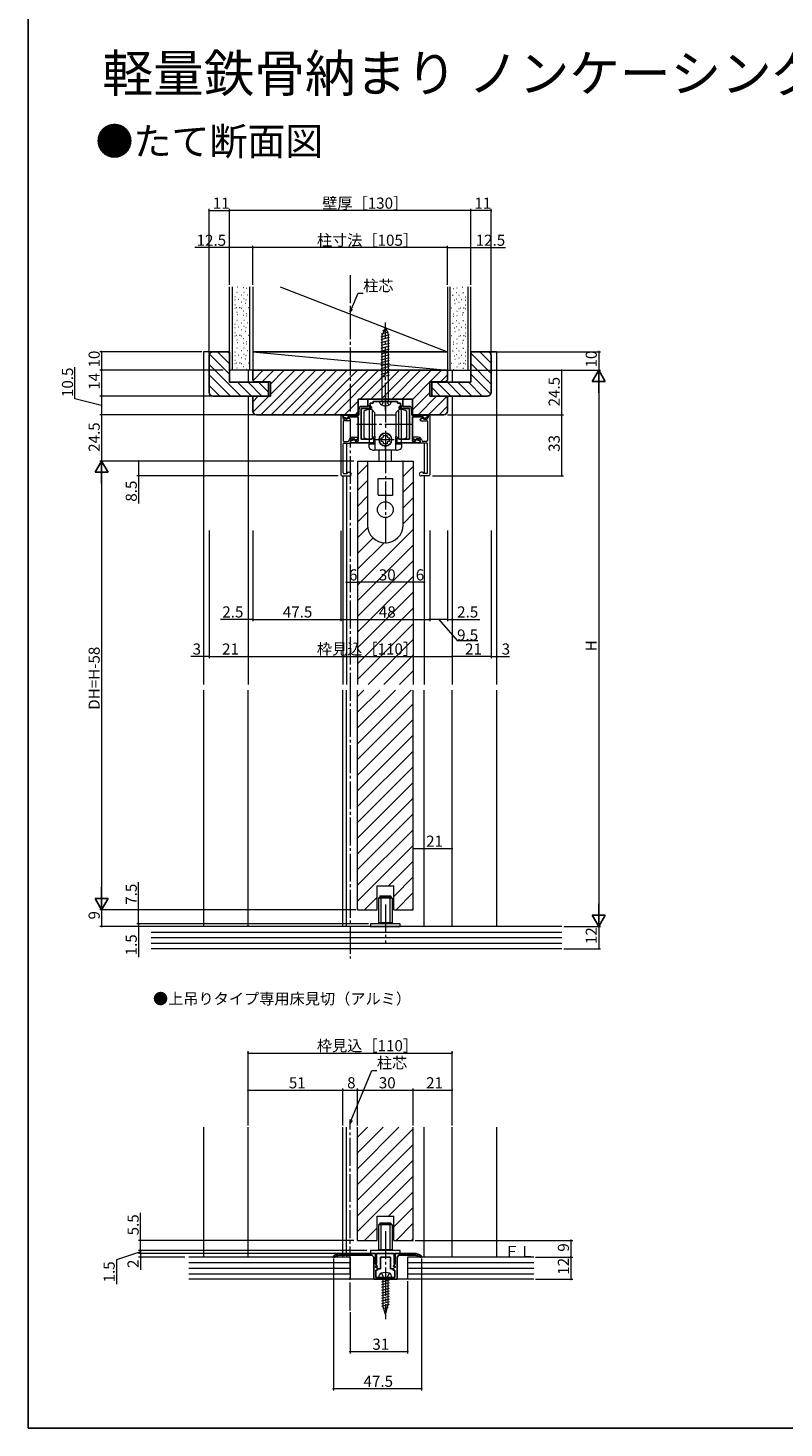
# Model space of a CAD drawing. Extents: x 0 to 990, y 0 to 1603.
# Drawn here: x 0 to 408, y 0 to 755 of the extents above; entities that cross this region are included whole.
import ezdxf

# ---------------------------------------------------------------- set-up
doc = ezdxf.new("R2010")
doc.units = 0
for name, pattern in [('CENTER', [50.8, 31.75, -6.35, 6.35, -6.35]), ('YCENTER_1', [13, 10, -1, 1, -1]), ('YHIDDEN_1', [4, 3, -1])]:
    doc.linetypes.add(name, pattern=pattern)
doc.layers.add('USER1', color=3, linetype='CONTINUOUS')
doc.layers.add('YKK_ZWAK', color=7, linetype='CONTINUOUS')
for name, color, linetype, lineweight in [('YKK_11', 7, 'CONTINUOUS', 30), ('YKK_12', 2, 'CONTINUOUS', 13), ('YKK_13', 4, 'CONTINUOUS', 13), ('YKK_D', 6, 'CONTINUOUS', 13), ('YSS_K', 3, 'CONTINUOUS', 13)]:
    doc.layers.add(name, color=color, linetype=linetype, lineweight=lineweight)
doc.styles.get("Standard").update_dxf_attribs({"font": 'txt', "bigfont": 'BIGFONT'})

msp = doc.modelspace()

# ---------------------------------------------------------------- linework, layer by layer
at = {"layer": 'YKK_11', "color": 0, "linetype": 'ByBlock', "lineweight": -2}
for p, q in [((202.05, 554.89), (183.25, 554.89)), ((183.25, 554.89), (183.25, 550.99)), ((184.45, 550.79), (184.45, 552.79)), ((184.45, 552.79), (186.15, 552.79)), ((186.15, 552.79), (186.15, 553.69)), ((186.15, 553.69), (192.19, 553.69)), ((192.19, 553.69), (192.38, 553.81)), ((192.38, 553.81), (192.93, 553.81)), ((192.93, 553.81), (193.11, 553.69)), ((193.11, 553.69), (199.15, 553.69)), ((199.15, 553.69), (199.15, 552.79)), ((199.15, 552.79), (200.85, 552.79)), ((200.85, 552.79), (200.85, 550.79)), ((202.05, 550.99), (202.05, 554.89)), ((178.35, 546.29), (169.85, 546.29)), ((169.85, 546.29), (169.85, 545.21)), ((169.85, 545.21), (172.35, 544.3)), ((172.35, 544.3), (172.35, 545.29)), ((172.35, 545.29), (178.05, 545.29)), ((178.05, 545.29), (178.05, 532.29)), ((178.35, 549.49), (178.35, 546.29)), ((179.55, 533.29), (179.55, 549.79)), ((179.55, 549.79), (185.25, 549.79)), ((183.25, 550.99), (179.85, 550.99)), ((185.25, 550.79), (184.45, 550.79)), ((185.25, 549.79), (185.25, 550.79)), ((200.85, 550.79), (200.05, 550.79)), ((200.05, 550.79), (200.05, 549.79)), ((200.05, 549.79), (205.75, 549.79)), ((205.45, 550.99), (202.05, 550.99)), ((205.75, 549.79), (205.75, 533.29)), ((206.95, 546.29), (206.95, 549.49)), ((215.45, 546.29), (206.95, 546.29)), ((207.25, 532.29), (207.25, 545.29)), ((207.25, 545.29), (212.95, 545.29)), ((212.95, 545.29), (212.95, 544.3)), ((212.95, 544.3), (215.45, 545.21)), ((215.45, 545.21), (215.45, 546.29)), ((176.35, 533.28), (173.85, 532.37)), ((173.85, 532.37), (173.85, 531.29)), ((173.85, 531.29), (186.45, 531.29)), ((176.35, 532.29), (176.35, 533.28)), ((178.05, 532.29), (176.35, 532.29)), ((184, 533.29), (179.55, 533.29)), ((186.06, 533.83), (185.86, 533.62)), ((186.45, 533.79), (186.06, 533.83)), ((186.45, 531.29), (186.45, 533.79)), ((199.25, 533.83), (198.85, 533.79)), ((198.85, 533.79), (198.85, 531.29)), ((198.85, 531.29), (211.45, 531.29)), ((199.44, 533.62), (199.25, 533.83)), ((205.75, 533.29), (201.3, 533.29)), ((208.95, 532.29), (207.25, 532.29)), ((211.45, 532.37), (208.95, 533.28)), ((208.95, 533.28), (208.95, 532.29)), ((211.45, 531.29), (211.45, 532.37))]:
    msp.add_line(p, q, dxfattribs=at)
at = {"layer": 'YKK_11', "color": 0, "linetype": 'ByBlock', "lineweight": -2, "ltscale": 0.5}
for p, q in [((164.83, 92.82), (164.65, 92.44)), ((164.65, 92.44), (164.65, 92.19)), ((164.65, 92.19), (165.55, 92.19)), ((165.55, 92.19), (165.73, 92.25)), ((187.35, 94.19), (168.65, 94.19)), ((168.65, 93.19), (185.35, 93.19)), ((185.35, 93.19), (186.35, 92.19)), ((186.35, 92.19), (186.35, 80.19)), ((187.35, 88.29), (187.35, 94.19)), ((197.35, 94.19), (187.95, 94.19)), ((187.95, 94.19), (187.95, 91.19)), ((187.95, 91.19), (187.95, 88.75)), ((189.95, 85.89), (189.95, 92.19)), ((189.95, 92.19), (192.65, 92.19)), ((192.65, 92.19), (195.35, 92.19)), ((195.35, 92.19), (195.35, 85.89)), ((197.35, 91.19), (197.35, 94.19)), ((197.35, 88.75), (197.35, 91.19)), ((208.15, 94.19), (197.95, 94.19)), ((197.95, 94.19), (197.95, 88.29)), ((198.95, 92.19), (199.95, 93.19)), ((198.95, 80.19), (198.95, 92.19)), ((199.95, 93.19), (208.15, 93.19)), ((211.07, 92.25), (211.25, 92.19)), ((211.25, 92.19), (212.15, 92.19)), ((212.15, 92.44), (211.97, 92.82)), ((212.15, 92.19), (212.15, 92.44)), ((187.85, 87.8), (187.35, 88.29)), ((187.55, 81.19), (187.55, 85.19)), ((187.55, 85.19), (188.4, 85.19)), ((187.6, 87.19), (187.85, 87.8)), ((187.84, 86.51), (187.61, 86.6)), ((187.74, 87.19), (187.62, 86.92)), ((187.62, 86.92), (188.65, 85.89)), ((187.77, 88.48), (187.71, 88.13)), ((187.71, 88.13), (188.26, 87.58)), ((188.1, 87.19), (187.74, 87.19)), ((187.95, 88.75), (187.77, 88.48)), ((188.4, 85.94), (187.84, 86.51)), ((188.26, 87.58), (188.1, 87.19)), ((188.4, 85.19), (188.4, 85.94)), ((188.65, 85.89), (189.95, 85.89)), ((195.35, 85.89), (196.65, 85.89)), ((196.65, 85.89), (197.68, 86.92)), ((197.46, 86.51), (196.9, 85.94)), ((196.9, 85.94), (196.9, 85.19)), ((196.9, 85.19), (197.75, 85.19)), ((197.04, 87.58), (197.59, 88.13)), ((197.2, 87.19), (197.04, 87.58)), ((197.56, 87.19), (197.2, 87.19)), ((197.53, 88.48), (197.35, 88.75)), ((197.95, 88.29), (197.45, 87.8)), ((197.45, 87.8), (197.7, 87.19)), ((197.69, 86.6), (197.46, 86.51)), ((197.59, 88.13), (197.53, 88.48)), ((197.68, 86.92), (197.56, 87.19)), ((197.75, 85.19), (197.75, 81.19)), ((186.35, 80.19), (198.95, 80.19)), ((192.19, 81.19), (187.55, 81.19)), ((192.38, 81.07), (192.19, 81.19)), ((192.93, 81.07), (192.38, 81.07)), ((193.11, 81.19), (192.93, 81.07)), ((197.75, 81.19), (193.11, 81.19))]:
    msp.add_line(p, q, dxfattribs=at)
at = {"layer": 'YKK_11', "color": 0, "linetype": 'ByBlock', "lineweight": -2}
for centre, radius, start, end in [((179.85, 549.49), 1.5, 90.00001, 179.99999), ((205.45, 549.49), 1.5, 0.00001, 89.99999), ((184, 538.79), 5.5, 269.99999, 289.80302), ((201.3, 538.79), 5.5, 250.19698, 270.00001)]:
    msp.add_arc(centre, radius, start, end, dxfattribs=at)
at = {"layer": 'YKK_11', "color": 0, "linetype": 'ByBlock', "lineweight": -2, "ltscale": 0.5}
for centre, radius, start, end in [((168.65, 88.19), 6, 90, 129.5212), ((168.65, 88.19), 5, 89.99998, 125.77484), ((208.15, 88.19), 6, 50.4788, 90), ((208.15, 88.19), 5, 54.22516, 90.00002), ((187.6, 86.89), 0.3, 90.00001, 272.73384), ((197.7, 86.89), 0.3, 267.26616, 89.99999)]:
    msp.add_arc(centre, radius, start, end, dxfattribs=at)
at = {"layer": 'YKK_12', "linetype": 'YCENTER_1', "ltscale": 1.5}
for p, q in [((173.65, 621.73), (173.65, 253.25)), ((173.65, 63.41), (173.65, 166.38))]:
    msp.add_line(p, q, dxfattribs=at)
at = {"layer": 'YKK_12', "ltscale": 1.5}
for p, q in [((94.65, 580.49), (94.65, 400.99)), ((108.65, 580.49), (94.65, 580.49)), ((252.65, 580.49), (238.65, 580.49)), ((252.65, 580.49), (252.65, 400.99)), ((118.65, 570.49), (118.65, 563.99)), ((228.65, 570.49), (228.65, 563.99)), ((118.65, 556.49), (118.65, 400.99)), ((228.65, 556.49), (228.65, 400.99)), ((171.65, 531.11), (171.65, 514.79)), ((171.65, 531.11), (171.65, 514.79)), ((213.65, 531.11), (213.65, 514.79)), ((213.65, 531.11), (213.65, 514.79)), ((177.65, 521.49), (177.65, 400.99)), ((207.65, 521.49), (207.65, 400.99)), ((169.65, 513.49), (169.65, 400.99)), ((169.65, 513.49), (169.65, 426.99)), ((169.65, 513.49), (169.65, 426.99)), ((171.65, 513.49), (171.65, 400.99)), ((171.65, 513.49), (171.65, 426.99)), ((171.65, 513.49), (171.65, 426.99)), ((177.65, 514.05), (183.05, 519.45)), ((202.25, 513.19), (207.65, 518.59)), ((213.65, 513.49), (213.65, 400.99)), ((213.65, 513.49), (213.65, 426.99)), ((213.65, 513.49), (213.65, 426.99)), ((177.65, 505.56), (183.05, 510.96)), ((202.25, 504.7), (207.65, 510.1)), ((177.65, 497.08), (183.05, 502.48)), ((202.25, 496.22), (207.65, 501.62)), ((177.65, 488.59), (183.05, 493.99)), ((202.25, 487.73), (207.65, 493.13)), ((177.65, 480.1), (183.15, 485.6)), ((177.65, 454.65), (207.65, 484.65)), ((177.65, 471.62), (186.05, 480.02)), ((177.65, 463.13), (191.93, 477.42)), ((177.65, 446.16), (207.65, 476.16)), ((177.65, 437.68), (207.65, 467.68)), ((177.65, 429.19), (207.65, 459.19)), ((177.65, 420.71), (207.65, 450.71)), ((177.65, 412.22), (207.65, 442.22)), ((177.65, 403.74), (207.65, 433.74)), ((183.39, 400.99), (207.65, 425.25)), ((191.88, 400.99), (207.65, 416.77)), ((200.36, 400.99), (207.65, 408.28)), ((94.65, 397.99), (94.65, 270.49)), ((118.65, 270.49), (118.65, 397.99)), ((169.65, 270.49), (169.65, 397.99)), ((171.65, 270.49), (171.65, 397.99)), ((177.65, 279.49), (177.65, 397.99)), ((177.65, 394.52), (181.13, 397.99)), ((177.65, 386.03), (189.61, 397.99)), ((177.65, 377.55), (198.1, 397.99)), ((177.65, 369.06), (206.58, 397.99)), ((207.65, 279.49), (207.65, 397.99)), ((213.65, 270.49), (213.65, 397.99)), ((228.65, 270.49), (228.65, 397.99)), ((252.65, 397.99), (252.65, 270.49)), ((177.65, 360.57), (207.65, 390.57)), ((177.65, 352.09), (207.65, 382.09)), ((177.65, 343.6), (207.65, 373.6)), ((177.65, 335.12), (207.65, 365.12)), ((177.65, 326.63), (207.65, 356.63)), ((177.65, 318.15), (207.65, 348.15)), ((177.65, 309.66), (207.65, 339.66)), ((177.65, 301.18), (207.65, 331.18)), ((177.65, 292.69), (207.65, 322.69)), ((177.65, 284.21), (207.65, 314.21)), ((194.42, 292.49), (207.65, 305.72)), ((197.15, 286.74), (207.65, 297.24)), ((188.15, 292.49), (197.15, 292.49)), ((188.15, 279.49), (188.15, 292.49)), ((197.15, 279.49), (197.15, 292.49)), ((198.39, 279.49), (207.65, 288.75)), ((181.42, 279.49), (188.15, 286.22)), ((206.88, 279.49), (207.65, 280.27)), ((94.65, 162.19), (94.65, 92.19)), ((118.65, 92.19), (118.65, 162.19)), ((169.65, 94.19), (169.65, 162.19)), ((171.65, 94.19), (171.65, 162.19)), ((177.65, 101.19), (177.65, 162.19)), ((177.65, 156.82), (183.02, 162.19)), ((177.65, 148.33), (191.51, 162.19)), ((177.65, 139.85), (199.99, 162.19)), ((177.65, 131.36), (207.65, 161.36)), ((207.65, 101.19), (207.65, 162.19)), ((213.65, 92.19), (213.65, 162.19)), ((228.65, 92.19), (228.65, 162.19)), ((252.65, 162.19), (252.65, 92.19)), ((177.65, 122.88), (207.65, 152.88)), ((177.65, 114.39), (207.65, 144.39)), ((177.65, 105.91), (207.65, 135.91)), ((194.42, 114.19), (207.65, 127.42)), ((188.15, 114.19), (197.15, 114.19)), ((188.15, 101.19), (188.15, 114.19)), ((197.15, 108.44), (207.65, 118.94)), ((197.15, 101.19), (197.15, 114.19)), ((181.42, 101.19), (188.15, 107.92)), ((198.39, 101.19), (207.65, 110.45)), ((206.88, 101.19), (207.65, 101.97)), ((169.65, 92.19), (169.65, 93.19)), ((171.65, 93.19), (171.65, 92.19))]:
    msp.add_line(p, q, dxfattribs=at)
at = {"layer": 'YKK_12', "linetype": 'Continuous', "ltscale": 1.5}
for p, q in [((203.65, 570.49), (243.65, 570.49)), ((177.65, 521.49), (207.65, 521.49)), ((177.65, 279.49), (188.15, 279.49)), ((197.15, 279.49), (207.65, 279.49)), ((177.65, 101.19), (188.15, 101.19)), ((197.15, 101.19), (207.65, 101.19))]:
    msp.add_line(p, q, dxfattribs=at)
at = {"layer": 'YKK_13', "linetype": 'Continuous', "ltscale": 1.5}
for p, q in [((190.35, 588.57), (194.86, 589.78)), ((190.61, 590.2), (194.29, 591.18)), ((192.65, 593.69), (190.9, 589.47)), ((190.9, 553.69), (190.9, 589.47)), ((191.33, 591.94), (193.71, 592.58)), ((192.65, 593.69), (194.4, 589.47)), ((192.65, 593.69), (194.4, 589.47)), ((194.4, 553.69), (194.4, 589.47)), ((190.35, 587.02), (194.95, 588.25)), ((190.35, 585.47), (194.95, 586.7)), ((190.35, 583.92), (194.95, 585.15)), ((190.35, 582.36), (194.95, 583.6)), ((190.35, 580.81), (194.95, 582.04)), ((190.35, 579.26), (194.95, 580.49)), ((190.35, 577.7), (194.95, 578.94)), ((190.35, 576.15), (194.95, 577.38)), ((190.35, 574.6), (194.95, 575.83)), ((190.35, 573.05), (194.95, 574.28)), ((190.35, 571.49), (194.95, 572.73)), ((190.35, 569.94), (194.95, 571.17)), ((190.35, 568.39), (194.95, 569.62)), ((190.35, 566.83), (194.95, 568.07)), ((195.9, 553.69), (189.4, 553.69)), ((181.05, 548.29), (181.05, 541.29)), ((185.45, 549.09), (187.05, 547.49)), ((185.45, 549.09), (185.45, 533.49)), ((187.05, 535.09), (187.05, 547.49)), ((192.65, 546.34), (187.05, 546.34)), ((198.25, 546.34), (192.65, 546.34)), ((198.25, 547.49), (199.85, 549.09)), ((198.25, 547.49), (198.25, 535.09)), ((199.85, 533.49), (199.85, 549.09)), ((204.25, 541.29), (204.25, 548.29)), ((181.05, 541.29), (181.05, 534.29)), ((204.25, 534.29), (204.25, 541.29)), ((183.95, 528.81), (183.95, 530.59)), ((186.85, 530.89), (184.25, 530.89)), ((186.85, 530.59), (184.25, 530.59)), ((187.05, 535.09), (185.45, 533.49)), ((187.15, 534.89), (186.85, 534.89)), ((187.15, 527.29), (187.15, 534.89)), ((190.4, 534.06), (190.91, 534.1)), ((190.4, 532.12), (190.4, 534.06)), ((190.91, 532.08), (190.4, 532.12)), ((191.64, 534.84), (191.68, 535.34)), ((191.68, 530.84), (191.64, 531.34)), ((191.68, 535.34), (193.62, 535.34)), ((193.62, 530.84), (191.68, 530.84)), ((192.65, 529.59), (192.65, 527.29)), ((192.65, 527.29), (192.65, 529.59)), ((193.62, 535.34), (193.66, 534.84)), ((193.66, 531.34), (193.62, 530.84)), ((194.4, 534.1), (194.9, 534.06)), ((194.9, 532.12), (194.4, 532.08)), ((194.9, 534.06), (194.9, 532.12)), ((198.45, 534.89), (198.15, 534.89)), ((198.15, 534.89), (198.15, 527.29)), ((199.85, 533.49), (198.25, 535.09)), ((201.05, 530.89), (198.45, 530.89)), ((201.05, 530.59), (198.45, 530.59)), ((201.35, 530.59), (201.35, 528.81)), ((192.65, 527.29), (186.57, 527.29)), ((186.75, 521.49), (187.75, 521.49)), ((189.25, 521.49), (196.05, 521.49)), ((189.4, 521.49), (189.4, 527.29)), ((198.73, 527.29), (192.65, 527.29)), ((195.9, 521.49), (195.9, 527.29)), ((197.55, 521.49), (198.55, 521.49)), ((189.15, 81.19), (189.53, 82.6)), ((189.15, 81.19), (196.15, 81.19)), ((194.65, 81.11), (190.65, 80.04)), ((194.65, 79.66), (190.65, 78.59)), ((194.65, 78.21), (190.65, 77.14)), ((194.65, 76.76), (190.65, 75.69)), ((191.25, 81.19), (191.25, 66.02)), ((194.05, 81.19), (194.05, 66.02)), ((196.15, 81.19), (195.77, 82.6)), ((194.65, 75.31), (190.65, 74.24)), ((194.65, 73.86), (190.65, 72.79)), ((194.65, 72.41), (190.65, 71.34)), ((194.65, 70.96), (190.65, 69.89)), ((194.65, 69.51), (190.65, 68.44)), ((194.65, 68.06), (190.65, 66.99)), ((194.65, 66.61), (190.65, 65.54)), ((192.65, 61.19), (191.25, 66.02)), ((194.25, 65.06), (191.37, 64.29)), ((192.65, 61.19), (194.05, 66.02))]:
    msp.add_line(p, q, dxfattribs=at)
at = {"layer": 'YKK_13', "linetype": 'YCENTER_1', "ltscale": 1.5}
for p, q in [((192.65, 548.69), (192.65, 596.19)), ((192.65, 557.37), (192.65, 529.59)), ((207.34, 541.29), (177.04, 541.29)), ((187.35, 533.09), (197.45, 533.09)), ((192.65, 529.92), (192.65, 477.12)), ((192.65, 282.41), (192.65, 261.66)), ((192.65, 106.12), (192.65, 85.36)), ((192.65, 86.29), (192.65, 58.69))]:
    msp.add_line(p, q, dxfattribs=at)
at = {"layer": 'YKK_13', "linetype": 'CENTER', "ltscale": 1.5}
for p, q in [((184.05, 531.29), (184.05, 551.69)), ((201.25, 551.69), (201.25, 531.29)), ((203.85, 541.29), (198.35, 541.29))]:
    msp.add_line(p, q, dxfattribs=at)
at = {"layer": 'YKK_13', "linetype": 'YHIDDEN_1', "ltscale": 1.5}
for p, q in [((190.7, 551.7), (191.56, 553.42)), ((192.65, 553.69), (191.56, 553.42)), ((192.65, 553.69), (193.74, 553.42)), ((194.6, 551.7), (193.74, 553.42)), ((190.55, 83.55), (191.5, 81.6)), ((194.75, 83.55), (193.8, 81.6)), ((191.5, 81.6), (192.65, 80.99)), ((193.8, 81.6), (192.65, 80.99))]:
    msp.add_line(p, q, dxfattribs=at)
at = {"layer": 'YKK_13', "ltscale": 1.5}
for p, q in [((168.65, 545.69), (168.65, 513.99)), ((168.95, 545.99), (169.35, 545.99)), ((169.65, 545.69), (169.65, 545.04)), ((171.7, 544.04), (170.65, 544.04)), ((172.44, 544.66), (171.91, 544.13)), ((173.7, 544.18), (172.8, 544.7)), ((173.85, 543.54), (173.85, 543.92)), ((211.45, 543.54), (211.45, 543.92)), ((211.6, 544.18), (212.5, 544.7)), ((212.86, 544.66), (213.39, 544.13)), ((213.6, 544.04), (214.65, 544.04)), ((215.65, 545.69), (215.65, 545.04)), ((216.35, 545.99), (215.95, 545.99)), ((216.65, 545.69), (216.65, 513.99)), ((169.95, 542.94), (169.95, 532.54)), ((173.55, 543.24), (170.25, 543.24)), ((211.75, 543.24), (215.05, 543.24)), ((215.35, 542.94), (215.35, 532.54)), ((169.95, 515.09), (169.95, 530.74)), ((170.45, 532.04), (172.1, 532.04)), ((170.45, 531.24), (173.55, 531.24)), ((173.85, 531.54), (173.85, 532.54)), ((174.85, 534.34), (177.55, 534.34)), ((174.85, 533.54), (175.7, 533.54)), ((176.44, 532.93), (175.91, 533.46)), ((176.8, 532.88), (177.7, 533.4)), ((177.85, 534.04), (177.85, 533.66)), ((207.45, 534.04), (207.45, 533.66)), ((208.5, 532.88), (207.6, 533.4)), ((210.45, 534.34), (207.75, 534.34)), ((208.86, 532.93), (209.39, 533.46)), ((210.45, 533.54), (209.6, 533.54)), ((211.45, 531.54), (211.45, 532.54)), ((214.85, 531.24), (211.75, 531.24)), ((214.85, 532.04), (213.21, 532.04)), ((215.35, 515.09), (215.35, 530.74)), ((183.05, 521.19), (183.05, 486.99)), ((183.35, 521.49), (201.95, 521.49)), ((202.25, 486.99), (202.25, 521.19)), ((169.15, 513.49), (173.35, 513.49)), ((170.25, 514.79), (171.9, 514.79)), ((172.85, 515.49), (173.35, 515.49)), ((212.45, 515.49), (211.95, 515.49)), ((216.15, 513.49), (211.95, 513.49)), ((215.05, 514.79), (213.4, 514.79)), ((188.65, 511.69), (188.65, 503.39)), ((196.45, 511.89), (188.85, 511.89)), ((196.65, 503.39), (196.65, 511.69)), ((188.85, 503.19), (196.45, 503.19)), ((189.65, 286.79), (189.85, 286.99)), ((189.85, 286.99), (195.45, 286.99)), ((195.65, 286.79), (195.45, 286.99)), ((188.9, 285.79), (189.1, 285.99)), ((196.4, 285.79), (188.9, 285.79)), ((188.9, 285.79), (188.9, 272.39)), ((196.2, 285.99), (189.1, 285.99)), ((189.65, 286.79), (189.65, 285.99)), ((189.65, 286.79), (195.65, 286.79)), ((190.15, 285.99), (190.15, 271.99)), ((195.15, 285.99), (195.15, 271.99)), ((195.65, 286.79), (195.65, 285.99)), ((196.4, 285.79), (196.2, 285.99)), ((196.4, 285.79), (196.4, 272.39)), ((200.65, 271.99), (184.65, 271.99)), ((184.65, 271.99), (184.65, 270.49)), ((196.4, 272.39), (188.9, 272.39)), ((196.2, 272.19), (189.1, 272.19)), ((196.2, 272.19), (196.4, 272.39)), ((200.65, 270.49), (200.65, 271.99)), ((184.65, 270.49), (200.65, 270.49)), ((188.9, 109.49), (189.1, 109.69)), ((196.4, 109.49), (188.9, 109.49)), ((188.9, 109.49), (188.9, 96.09)), ((196.2, 109.69), (189.1, 109.69)), ((189.65, 110.49), (189.85, 110.69)), ((189.65, 110.49), (189.65, 109.69)), ((189.65, 110.49), (195.65, 110.49)), ((189.85, 110.69), (195.45, 110.69)), ((190.15, 109.69), (190.15, 95.69)), ((195.15, 109.69), (195.15, 95.69)), ((195.65, 110.49), (195.45, 110.69)), ((195.65, 110.49), (195.65, 109.69)), ((196.4, 109.49), (196.2, 109.69)), ((196.4, 109.49), (196.4, 96.09)), ((200.65, 95.69), (184.65, 95.69)), ((184.65, 95.69), (184.65, 94.19)), ((184.65, 94.19), (200.65, 94.19)), ((196.4, 96.09), (188.9, 96.09)), ((196.2, 95.89), (189.1, 95.89)), ((196.2, 95.89), (196.4, 96.09)), ((200.65, 94.19), (200.65, 95.69))]:
    msp.add_line(p, q, dxfattribs=at)
at = {"layer": 'YKK_13', "linetype": 'Continuous', "ltscale": 1.5}
msp.add_circle((192.65, 533.09), 3.4, dxfattribs=at)
at = {"layer": 'YKK_13', "ltscale": 1.5}
msp.add_circle((192.65, 495.29), 4.25, dxfattribs=at)
at = {"layer": 'YKK_13', "linetype": 'Continuous', "ltscale": 1.5}
for centre, radius, start, end in [((191.5, 553.68), 2.1, 179.66112, 232.75083), ((192.65, 555.19), 4, 232.75083, 307.24917), ((193.8, 553.68), 2.1, 307.24917, 0.33888), ((184.05, 544.29), 5, 90, 126.8699), ((184.05, 544.29), 5, 73.7398, 90), ((201.25, 544.29), 5, 90, 106.2602), ((201.25, 544.29), 5, 53.1301, 90), ((192.65, 533.09), 3.5, 90, 270), ((192.65, 533.09), 3.5, 270, 90), ((184.05, 538.29), 5, 233.1301, 270), ((184.25, 530.59), 0.3, 90, 180), ((184.25, 530.29), 0.3, 90, 180), ((184.95, 528.81), 1, 180, 251.28667), ((184.05, 538.29), 5, 270, 286.2602), ((186.85, 531.19), 0.3, 270, 0), ((186.85, 530.89), 0.3, 270, 0), ((190.84, 534.9), 0.8, 274.33284, 355.66716), ((190.84, 531.28), 0.8, 4.33284, 85.66716), ((194.46, 534.9), 0.8, 184.33284, 265.66716), ((194.46, 531.28), 0.8, 94.33284, 175.66716), ((198.45, 531.19), 0.3, 180, 270), ((198.45, 530.89), 0.3, 180, 270), ((201.25, 538.29), 5, 253.7398, 270), ((200.35, 528.81), 1, 288.71333, 0), ((201.05, 530.59), 0.3, 0, 90), ((201.05, 530.29), 0.3, 0, 90), ((201.25, 538.29), 5, 270, 306.8699), ((192.65, 551.54), 25, 251.28667, 255.93013), ((192.65, 551.54), 25, 284.06987, 288.71333), ((188.85, 503.39), 0.2, 180, 270), ((190.78, 82.26), 1.3, 104.0353, 165), ((192.65, 74.79), 9, 75.9647, 104.0353), ((194.52, 82.26), 1.3, 15, 75.9647)]:
    msp.add_arc(centre, radius, start, end, dxfattribs=at)
at = {"layer": 'YKK_13', "ltscale": 1.5}
for centre, radius, start, end in [((168.95, 545.69), 0.3, 90, 180), ((169.35, 545.69), 0.3, 0, 90), ((170.65, 545.04), 1, 180, 270), ((171.7, 544.34), 0.3, 270, 315), ((172.65, 544.44), 0.3, 60, 135), ((173.55, 543.92), 0.3, 0, 60), ((211.75, 543.92), 0.3, 120, 180), ((212.65, 544.44), 0.3, 45, 120), ((213.6, 544.34), 0.3, 225, 270), ((214.65, 545.04), 1, 270, 0), ((215.95, 545.69), 0.3, 90, 180), ((216.35, 545.69), 0.3, 0, 90), ((170.25, 542.94), 0.3, 90, 180), ((173.55, 543.54), 0.3, 270, 0), ((211.75, 543.54), 0.3, 180, 270), ((215.05, 542.94), 0.3, 0, 90), ((170.45, 532.54), 0.5, 180, 270), ((170.45, 530.74), 0.5, 90, 180), ((172.1, 533.04), 1, 270, 349.71344), ((174.85, 532.54), 1.8, 90, 169.71344), ((173.55, 531.54), 0.3, 270, 0), ((174.85, 532.54), 1, 90, 180), ((175.7, 533.24), 0.3, 45, 90), ((176.65, 533.14), 0.3, 225, 300), ((177.55, 534.04), 0.3, 0, 90), ((177.55, 533.66), 0.3, 300, 0), ((207.75, 534.04), 0.3, 90, 180), ((207.75, 533.66), 0.3, 180, 240), ((208.65, 533.14), 0.3, 240, 315), ((209.6, 533.24), 0.3, 90, 135), ((210.45, 532.54), 1.8, 10.28656, 90), ((210.45, 532.54), 1, 0, 90), ((211.75, 531.54), 0.3, 180, 270), ((213.21, 533.04), 1, 190.28656, 270), ((214.85, 532.54), 0.5, 270, 0), ((214.85, 530.74), 0.5, 0, 90), ((183.35, 521.19), 0.3, 90, 180), ((201.95, 521.19), 0.3, 0, 90), ((169.15, 513.99), 0.5, 180, 270), ((170.25, 515.09), 0.3, 180, 270), ((172.85, 514.49), 1, 90, 162.5424), ((173.35, 514.49), 1, 270, 90), ((211.95, 514.49), 1, 90, 270), ((212.45, 514.49), 1, 17.4576, 90), ((215.05, 515.09), 0.3, 270, 0), ((216.15, 513.99), 0.5, 270, 0), ((188.85, 511.69), 0.2, 90, 180), ((196.45, 511.69), 0.2, 0, 90), ((196.45, 503.39), 0.2, 270, 0), ((192.65, 486.99), 9.6, 180, 270), ((192.65, 486.99), 9.6, 270, 0)]:
    msp.add_arc(centre, radius, start, end, dxfattribs=at)
at = {"layer": 'YKK_D', "ltscale": 1.5}
for p, q in [((97.65, 579.49), (97.65, 657.6)), ((108.65, 616.49), (108.65, 657.6)), ((108.65, 616.49), (108.65, 657.6)), ((238.65, 616.49), (238.65, 657.6)), ((238.65, 616.49), (238.65, 657.6)), ((249.65, 579.49), (249.65, 657.6)), ((97.65, 656.6), (108.65, 656.6)), ((238.65, 656.6), (108.65, 656.6)), ((249.65, 656.6), (238.65, 656.6)), ((108.65, 636.6), (89.91, 636.6)), ((108.65, 628.68), (108.65, 637.6)), ((121.15, 636.6), (108.65, 636.6)), ((121.15, 616.49), (121.15, 637.6)), ((121.15, 616.49), (121.15, 637.6)), ((226.15, 636.6), (121.15, 636.6)), ((226.15, 616.49), (226.15, 637.6)), ((226.15, 616.49), (226.15, 637.6)), ((226.15, 636.6), (238.65, 636.6)), ((238.65, 616.49), (238.65, 637.6)), ((238.65, 636.6), (257.39, 636.6)), ((174.32, 603.62), (177.98, 612.07)), ((177.98, 612.07), (180.68, 612.07)), ((93.65, 580.49), (38.65, 580.49)), ((39.65, 580.49), (39.65, 570.49)), ((248.65, 580.49), (308.65, 580.49)), ((307.65, 580.49), (307.65, 570.49)), ((25.29, 555.03), (25.29, 572.07)), ((76.65, 570.49), (38.65, 570.49)), ((105.15, 570.49), (38.65, 570.49)), ((39.65, 570.49), (39.65, 556.49)), ((242.15, 570.49), (308.65, 570.49)), ((270.65, 570.49), (288.65, 570.49)), ((270.65, 570.49), (308.65, 570.49)), ((287.65, 570.49), (287.65, 546.49)), ((307.65, 563.49), (307.65, 277.49)), ((39.65, 551.49), (25.29, 555.03)), ((76.65, 556.49), (38.65, 556.49)), ((98.65, 556.49), (38.65, 556.49)), ((39.65, 556.49), (39.65, 546.49)), ((76.65, 546.49), (38.65, 546.49)), ((122.15, 546.49), (38.65, 546.49)), ((39.65, 546.49), (39.65, 521.49)), ((226.15, 546.49), (288.65, 546.49)), ((270.65, 546.49), (288.65, 546.49)), ((287.65, 546.49), (287.65, 513.49)), ((161.65, 521.49), (38.65, 521.49)), ((160.65, 521.49), (38.65, 521.49)), ((175.65, 521.49), (58.65, 521.49)), ((59.65, 521.49), (59.65, 513.49)), ((39.65, 514.49), (39.65, 286.49)), ((167.15, 513.49), (58.65, 513.49)), ((59.65, 513.49), (59.65, 498.59)), ((218.15, 513.49), (288.65, 513.49)), ((94.65, 484.12), (94.65, 415.12)), ((97.65, 484.12), (97.65, 415.12)), ((97.65, 484.12), (97.65, 415.12)), ((118.65, 484.12), (118.65, 435.12)), ((118.65, 484.12), (118.65, 415.12)), ((118.65, 484.12), (118.65, 415.12)), ((121.15, 484.12), (121.15, 435.12)), ((121.15, 483.89), (121.15, 435.12)), ((168.65, 483.89), (168.65, 435.12)), ((168.65, 483.49), (168.65, 435.12)), ((171.65, 483.49), (171.65, 455.12)), ((177.65, 484.49), (177.65, 455.12)), ((177.65, 484.49), (177.65, 455.12)), ((207.65, 484.49), (207.65, 455.12)), ((207.65, 484.49), (207.65, 455.12)), ((213.65, 483.49), (213.65, 455.12)), ((216.65, 484.12), (216.65, 435.12)), ((216.65, 483.49), (216.65, 435.12)), ((226.15, 484.12), (226.15, 435.12)), ((226.15, 484.12), (226.15, 435.12)), ((228.65, 484.12), (228.65, 415.12)), ((228.65, 484.12), (228.65, 415.12)), ((228.65, 484.12), (228.65, 435.12)), ((249.65, 484.12), (249.65, 415.12)), ((249.65, 484.12), (249.65, 415.12)), ((252.65, 484.12), (252.65, 415.12)), ((171.65, 456.12), (177.65, 456.12)), ((207.65, 456.12), (177.65, 456.12)), ((213.65, 456.12), (207.65, 456.12)), ((118.65, 436.12), (103.75, 436.12)), ((121.15, 436.12), (118.65, 436.12)), ((121.15, 436.12), (168.65, 436.12)), ((168.65, 436.12), (216.65, 436.12)), ((226.15, 436.12), (216.65, 436.12)), ((221.4, 436.12), (231.32, 424.69)), ((226.15, 436.12), (228.65, 436.12)), ((228.65, 436.12), (243.55, 436.12)), ((231.32, 424.69), (242.52, 424.69)), ((94.65, 416.12), (87.75, 416.12)), ((97.65, 416.12), (94.65, 416.12)), ((97.65, 416.12), (118.65, 416.12)), ((118.65, 416.12), (228.65, 416.12)), ((249.65, 416.12), (228.65, 416.12)), ((249.65, 416.12), (252.65, 416.12)), ((252.65, 416.12), (259.55, 416.12)), ((207.65, 280.49), (207.65, 313.49)), ((207.65, 312.49), (228.65, 312.49)), ((228.65, 271.49), (228.65, 313.49)), ((59.65, 279.49), (59.65, 294.39)), ((159.65, 279.49), (38.65, 279.49)), ((176.65, 279.49), (38.65, 279.49)), ((39.65, 279.49), (39.65, 270.49)), ((159.65, 279.49), (58.65, 279.49)), ((59.65, 271.99), (59.65, 279.49)), ((182.65, 271.99), (58.65, 271.99)), ((183.65, 271.99), (58.65, 271.99)), ((59.65, 271.99), (59.65, 273.69)), ((59.65, 271.99), (59.65, 270.49)), ((65.4, 270.49), (38.65, 270.49)), ((153.65, 270.49), (58.65, 270.49)), ((59.65, 270.49), (59.65, 253.89)), ((288.84, 270.49), (308.65, 270.49)), ((288.84, 270.49), (308.65, 270.49)), ((307.65, 270.49), (307.65, 258.49)), ((288.84, 258.49), (308.65, 258.49)), ((118.65, 163.19), (118.65, 203.19)), ((118.65, 202.19), (228.65, 202.19)), ((228.65, 163.19), (228.65, 203.19)), ((174.3, 165.94), (185.36, 192.88)), ((185.36, 192.88), (188.06, 192.88)), ((118.65, 163.19), (118.65, 183.19)), ((118.65, 182.19), (169.65, 182.19)), ((169.65, 163.19), (169.65, 183.19)), ((169.65, 163.19), (169.65, 183.19)), ((169.65, 182.19), (177.65, 182.19)), ((177.65, 163.19), (177.65, 183.19)), ((177.65, 163.19), (177.65, 183.19)), ((177.65, 182.19), (207.65, 182.19)), ((207.65, 163.19), (207.65, 183.19)), ((207.65, 163.19), (207.65, 183.19)), ((207.65, 182.19), (228.65, 182.19)), ((228.65, 163.19), (228.65, 183.19)), ((60.65, 101.19), (60.65, 116.09)), ((175.65, 101.19), (59.65, 101.19)), ((60.65, 95.69), (60.65, 101.19)), ((208.65, 101.19), (293.65, 101.19)), ((292.65, 101.19), (292.65, 92.19)), ((60.65, 94.94), (47.74, 90.71)), ((47.74, 90.71), (47.74, 77.51)), ((182.65, 95.69), (59.65, 95.69)), ((168.65, 95.69), (59.65, 95.69)), ((151.65, 94.19), (59.65, 94.19)), ((168.65, 94.19), (59.65, 94.19)), ((84.63, 92.19), (59.65, 92.19)), ((60.65, 95.69), (60.65, 97.39)), ((60.65, 95.69), (60.65, 94.19)), ((60.65, 95.69), (60.65, 94.19)), ((60.65, 94.19), (60.65, 92.19)), ((60.65, 94.19), (60.65, 92.49)), ((60.65, 92.19), (60.65, 85.29)), ((164.65, 91.39), (164.65, 20.19)), ((212.15, 91.39), (212.15, 20.19)), ((273.65, 92.19), (293.65, 92.19)), ((289.29, 92.19), (293.65, 92.19)), ((292.65, 92.19), (292.65, 80.19)), ((204.65, 79.19), (204.65, 40.19)), ((273.65, 80.19), (293.65, 80.19)), ((173.65, 62.41), (173.65, 40.19)), ((173.65, 41.19), (204.65, 41.19)), ((212.15, 21.19), (164.65, 21.19))]:
    msp.add_line(p, q, dxfattribs=at)
at = {"layer": 'YKK_D', "linetype": 'ByBlock', "lineweight": -2}
for p, q in [((173.65, 602.06), (173.91, 603.8)), ((173.65, 602.06), (174.32, 603.62)), ((174.74, 603.44), (173.65, 602.06)), ((173.65, 164.37), (173.88, 166.12)), ((173.65, 164.37), (174.3, 165.94)), ((174.72, 165.77), (173.65, 164.37))]:
    msp.add_line(p, q, dxfattribs=at)
at = {"layer": 'YKK_D', "lineweight": -2}
for p, q in [((307.65, 570.49), (304.15, 564.43)), ((307.65, 570.49), (311.15, 564.43)), ((307.65, 570.49), (307.65, 558.37)), ((304.15, 564.43), (311.15, 564.43)), ((39.65, 521.49), (36.15, 515.43)), ((39.65, 521.49), (43.15, 515.43)), ((39.65, 521.49), (39.65, 509.37)), ((36.15, 515.43), (43.15, 515.43)), ((39.65, 279.49), (39.65, 291.62)), ((39.65, 279.49), (36.15, 285.56)), ((43.15, 285.56), (36.15, 285.56)), ((39.65, 279.49), (43.15, 285.56)), ((307.65, 270.49), (307.65, 282.61)), ((307.65, 270.49), (304.15, 276.55)), ((311.15, 276.55), (304.15, 276.55)), ((307.65, 270.49), (311.15, 276.55))]:
    msp.add_line(p, q, dxfattribs=at)
at = {"layer": 'YKK_D', "linetype": 'ByBlock', "const_width": 0.85}
for points in [[(97.76, 656.6, 1), (97.54, 656.6, 1)], [(108.54, 656.6, 1), (108.76, 656.6, 1)], [(108.76, 656.6, 1), (108.54, 656.6, 1)], [(238.76, 656.6, 1), (238.54, 656.6, 1)], [(238.54, 656.6, 1), (238.76, 656.6, 1)], [(249.54, 656.6, 1), (249.76, 656.6, 1)], [(108.76, 636.6, 1), (108.54, 636.6, 1)], [(121.04, 636.6, 1), (121.26, 636.6, 1)], [(121.26, 636.6, 1), (121.04, 636.6, 1)], [(226.26, 636.6, 1), (226.04, 636.6, 1)], [(226.04, 636.6, 1), (226.26, 636.6, 1)], [(238.54, 636.6, 1), (238.76, 636.6, 1)], [(39.65, 580.38, 1), (39.65, 580.6, 1)], [(307.65, 580.38, 1), (307.65, 580.6, 1)], [(39.65, 570.6, 1), (39.65, 570.38, 1)], [(39.65, 570.38, 1), (39.65, 570.6, 1)], [(287.65, 570.38, 1), (287.65, 570.6, 1)], [(39.65, 556.6, 1), (39.65, 556.38, 1)], [(39.65, 556.38, 1), (39.65, 556.6, 1)], [(39.65, 546.38, 1), (39.65, 546.6, 1)], [(39.65, 546.6, 1), (39.65, 546.38, 1)], [(287.65, 546.6, 1), (287.65, 546.38, 1)], [(287.65, 546.38, 1), (287.65, 546.6, 1)], [(59.65, 521.38, 1), (59.65, 521.6, 1)], [(59.65, 513.6, 1), (59.65, 513.39, 1)], [(287.65, 513.6, 1), (287.65, 513.39, 1)], [(171.76, 456.12, 1), (171.54, 456.12, 1)], [(177.76, 456.12, 1), (177.54, 456.12, 1)], [(177.54, 456.12, 1), (177.76, 456.12, 1)], [(207.76, 456.12, 1), (207.54, 456.12, 1)], [(207.54, 456.12, 1), (207.76, 456.12, 1)], [(213.54, 456.12, 1), (213.76, 456.12, 1)], [(118.76, 436.12, 1), (118.54, 436.12, 1)], [(121.04, 436.12, 1), (121.26, 436.12, 1)], [(121.26, 436.12, 1), (121.04, 436.12, 1)], [(168.76, 436.12, 1), (168.54, 436.12, 1)], [(168.54, 436.12, 1), (168.76, 436.12, 1)], [(216.54, 436.12, 1), (216.76, 436.12, 1)], [(216.76, 436.12, 1), (216.54, 436.12, 1)], [(226.04, 436.12, 1), (226.26, 436.12, 1)], [(226.26, 436.12, 1), (226.04, 436.12, 1)], [(228.54, 436.12, 1), (228.76, 436.12, 1)], [(94.76, 416.12, 1), (94.54, 416.12, 1)], [(97.76, 416.12, 1), (97.54, 416.12, 1)], [(97.54, 416.12, 1), (97.76, 416.12, 1)], [(118.54, 416.12, 1), (118.76, 416.12, 1)], [(118.76, 416.12, 1), (118.54, 416.12, 1)], [(228.76, 416.12, 1), (228.54, 416.12, 1)], [(228.54, 416.12, 1), (228.76, 416.12, 1)], [(249.54, 416.12, 1), (249.76, 416.12, 1)], [(249.76, 416.12, 1), (249.54, 416.12, 1)], [(252.54, 416.12, 1), (252.76, 416.12, 1)], [(207.76, 312.49, 1), (207.54, 312.49, 1)], [(228.54, 312.49, 1), (228.76, 312.49, 1)], [(59.65, 279.39, 1), (59.65, 279.6, 1)], [(59.65, 272.1, 1), (59.65, 271.88, 1)], [(59.65, 272.1, 1), (59.65, 271.88, 1)], [(39.65, 270.6, 1), (39.65, 270.38, 1)], [(59.65, 270.38, 1), (59.65, 270.6, 1)], [(307.65, 258.6, 1), (307.65, 258.38, 1)], [(118.76, 202.19, 1), (118.54, 202.19, 1)], [(228.54, 202.19, 1), (228.76, 202.19, 1)], [(118.76, 182.19, 1), (118.54, 182.19, 1)], [(169.54, 182.19, 1), (169.76, 182.19, 1)], [(169.76, 182.19, 1), (169.54, 182.19, 1)], [(177.54, 182.19, 1), (177.76, 182.19, 1)], [(177.76, 182.19, 1), (177.54, 182.19, 1)], [(207.54, 182.19, 1), (207.76, 182.19, 1)], [(207.76, 182.19, 1), (207.54, 182.19, 1)], [(228.54, 182.19, 1), (228.76, 182.19, 1)], [(60.65, 101.09, 1), (60.65, 101.3, 1)], [(292.65, 101.09, 1), (292.65, 101.3, 1)], [(60.65, 95.8, 1), (60.65, 95.59, 1)], [(60.65, 95.8, 1), (60.65, 95.59, 1)], [(60.65, 94.09, 1), (60.65, 94.3, 1)], [(60.65, 94.09, 1), (60.65, 94.3, 1)], [(60.65, 92.3, 1), (60.65, 92.09, 1)], [(292.65, 92.3, 1), (292.65, 92.09, 1)], [(292.65, 92.09, 1), (292.65, 92.3, 1)], [(292.65, 80.3, 1), (292.65, 80.09, 1)], [(173.76, 41.19, 1), (173.54, 41.19, 1)], [(204.54, 41.19, 1), (204.76, 41.19, 1)], [(164.76, 21.19, 1), (164.54, 21.19, 1)], [(212.04, 21.19, 1), (212.26, 21.19, 1)]]:
    msp.add_lwpolyline(points, format="xyb", close=True, dxfattribs=at)
at = {"layer": 'YKK_ZWAK'}
for p, q in [((0, 0), (0, 1560)), ((990, 0), (0, 0))]:
    msp.add_line(p, q, dxfattribs=at)
at = {"layer": 'YSS_K', "linetype": 'Continuous', "ltscale": 1.5}
for p, q in [((108.65, 570.49), (108.65, 615.49)), ((110.15, 615.49), (110.15, 570.49)), ((112.81, 612.38), (112.61, 612.38)), ((113.18, 615.34), (112.98, 615.34)), ((116.15, 614.97), (115.95, 614.97)), ((116.52, 612.38), (116.32, 612.38)), ((118, 614.6), (117.8, 614.6)), ((119.65, 570.49), (119.65, 615.49)), ((121.15, 615.49), (121.15, 570.49)), ((135.99, 615.49), (226.15, 580.49)), ((226.15, 615.49), (226.15, 570.49)), ((227.65, 570.49), (227.65, 615.49)), ((229.3, 614.6), (229.5, 614.6)), ((230.78, 612.38), (230.98, 612.38)), ((231.15, 614.97), (231.35, 614.97)), ((234.12, 615.34), (234.32, 615.34)), ((234.49, 612.38), (234.69, 612.38)), ((237.15, 615.49), (237.15, 570.49)), ((238.65, 570.49), (238.65, 615.49)), ((111.7, 610.15), (111.5, 610.15)), ((111.7, 608.3), (111.5, 608.3)), ((111.7, 605.71), (111.5, 605.71)), ((112.44, 604.22), (112.24, 604.22)), ((113.55, 608.67), (113.35, 608.67)), ((114.29, 604.22), (114.09, 604.22)), ((115.03, 610.89), (114.83, 610.89)), ((115.03, 607.19), (114.83, 607.19)), ((116.52, 609.04), (116.32, 609.04)), ((117.26, 606.45), (117.06, 606.45)), ((117.63, 608.3), (117.43, 608.3)), ((118.37, 610.89), (118.17, 610.89)), ((119.11, 604.22), (118.91, 604.22)), ((228.19, 604.22), (228.39, 604.22)), ((228.93, 610.89), (229.13, 610.89)), ((229.67, 608.3), (229.87, 608.3)), ((230.04, 606.45), (230.24, 606.45)), ((230.78, 609.04), (230.98, 609.04)), ((232.27, 610.89), (232.47, 610.89)), ((232.27, 607.19), (232.47, 607.19)), ((233.01, 604.22), (233.21, 604.22)), ((233.75, 608.67), (233.95, 608.67)), ((234.86, 604.22), (235.06, 604.22)), ((235.6, 610.15), (235.8, 610.15)), ((235.6, 608.3), (235.8, 608.3)), ((235.6, 605.71), (235.8, 605.71)), ((111.7, 603.85), (111.5, 603.85)), ((112.81, 601.63), (112.61, 601.63)), ((112.81, 597.38), (112.61, 597.38)), ((113.18, 600.34), (112.98, 600.34)), ((115.03, 603.85), (114.83, 603.85)), ((116.15, 602.37), (115.95, 602.37)), ((116.15, 599.97), (115.95, 599.97)), ((116.52, 597.38), (116.32, 597.38)), ((118, 600.89), (117.8, 600.89)), ((118, 599.6), (117.8, 599.6)), ((229.3, 600.89), (229.5, 600.89)), ((229.3, 599.6), (229.5, 599.6)), ((230.78, 597.38), (230.98, 597.38)), ((231.15, 602.37), (231.35, 602.37)), ((231.15, 599.97), (231.35, 599.97)), ((232.27, 603.85), (232.47, 603.85)), ((234.12, 600.34), (234.32, 600.34)), ((234.49, 601.63), (234.69, 601.63)), ((234.49, 597.38), (234.69, 597.38)), ((235.6, 603.85), (235.8, 603.85)), ((111.7, 595.15), (111.5, 595.15)), ((111.7, 593.3), (111.5, 593.3)), ((111.7, 590.71), (111.5, 590.71)), ((112.44, 589.22), (112.24, 589.22)), ((113.55, 593.67), (113.35, 593.67)), ((114.29, 589.22), (114.09, 589.22)), ((115.03, 595.89), (114.83, 595.89)), ((115.03, 592.19), (114.83, 592.19)), ((116.52, 594.04), (116.32, 594.04)), ((117.26, 591.45), (117.06, 591.45)), ((117.63, 593.3), (117.43, 593.3)), ((118.37, 595.89), (118.17, 595.89)), ((119.11, 589.22), (118.91, 589.22)), ((228.19, 589.22), (228.39, 589.22)), ((228.93, 595.89), (229.13, 595.89)), ((229.67, 593.3), (229.87, 593.3)), ((230.04, 591.45), (230.24, 591.45)), ((230.78, 594.04), (230.98, 594.04)), ((232.27, 595.89), (232.47, 595.89)), ((232.27, 592.19), (232.47, 592.19)), ((233.01, 589.22), (233.21, 589.22)), ((233.75, 593.67), (233.95, 593.67)), ((234.86, 589.22), (235.06, 589.22)), ((235.6, 595.15), (235.8, 595.15)), ((235.6, 593.3), (235.8, 593.3)), ((235.6, 590.71), (235.8, 590.71)), ((111.7, 588.85), (111.5, 588.85)), ((112.81, 586.63), (112.61, 586.63)), ((112.81, 582.38), (112.61, 582.38)), ((113.18, 585.34), (112.98, 585.34)), ((115.03, 588.85), (114.83, 588.85)), ((116.15, 587.37), (115.95, 587.37)), ((116.15, 584.97), (115.95, 584.97)), ((116.52, 582.38), (116.32, 582.38)), ((118, 585.89), (117.8, 585.89)), ((118, 584.6), (117.8, 584.6)), ((229.3, 585.89), (229.5, 585.89)), ((229.3, 584.6), (229.5, 584.6)), ((230.78, 582.38), (230.98, 582.38)), ((231.15, 587.37), (231.35, 587.37)), ((231.15, 584.97), (231.35, 584.97)), ((232.27, 588.85), (232.47, 588.85)), ((234.12, 585.34), (234.32, 585.34)), ((234.49, 586.63), (234.69, 586.63)), ((234.49, 582.38), (234.69, 582.38)), ((235.6, 588.85), (235.8, 588.85)), ((111.7, 580.15), (111.5, 580.15)), ((111.7, 578.3), (111.5, 578.3)), ((111.7, 575.71), (111.5, 575.71)), ((111.7, 573.85), (111.5, 573.85)), ((112.44, 574.22), (112.24, 574.22)), ((113.55, 578.67), (113.35, 578.67)), ((114.29, 574.22), (114.09, 574.22)), ((115.03, 580.89), (114.83, 580.89)), ((115.03, 577.19), (114.83, 577.19)), ((115.03, 573.85), (114.83, 573.85)), ((116.52, 579.04), (116.32, 579.04)), ((117.26, 576.45), (117.06, 576.45)), ((117.63, 578.3), (117.43, 578.3)), ((118.37, 580.89), (118.17, 580.89)), ((119.11, 574.22), (118.91, 574.22)), ((121.15, 580.49), (226.15, 570.49)), ((121.15, 580.49), (121.15, 570.49)), ((121.15, 580.49), (226.15, 580.49)), ((226.15, 580.49), (226.15, 570.49)), ((228.19, 574.22), (228.39, 574.22)), ((228.93, 580.89), (229.13, 580.89)), ((229.67, 578.3), (229.87, 578.3)), ((230.04, 576.45), (230.24, 576.45)), ((230.78, 579.04), (230.98, 579.04)), ((232.27, 580.89), (232.47, 580.89)), ((232.27, 577.19), (232.47, 577.19)), ((232.27, 573.85), (232.47, 573.85)), ((233.01, 574.22), (233.21, 574.22)), ((233.75, 578.67), (233.95, 578.67)), ((234.86, 574.22), (235.06, 574.22)), ((235.6, 580.15), (235.8, 580.15)), ((235.6, 578.3), (235.8, 578.3)), ((235.6, 575.71), (235.8, 575.71)), ((235.6, 573.85), (235.8, 573.85)), ((121.15, 570.49), (108.65, 570.49)), ((112.81, 571.63), (112.61, 571.63)), ((116.15, 572.37), (115.95, 572.37)), ((118, 570.89), (117.8, 570.89)), ((226.15, 570.49), (238.65, 570.49)), ((229.3, 570.89), (229.5, 570.89)), ((231.15, 572.37), (231.35, 572.37)), ((234.49, 571.63), (234.69, 571.63)), ((287.84, 270.49), (66.4, 270.49)), ((66.4, 267.49), (287.84, 267.49)), ((66.4, 264.49), (287.84, 264.49)), ((66.4, 261.49), (287.84, 261.49)), ((287.84, 258.49), (66.4, 258.49)), ((173.65, 92.19), (173.65, 80.19)), ((272.65, 92.19), (204.65, 92.19)), ((204.65, 92.19), (204.65, 80.19)), ((86.63, 89.19), (173.65, 89.19)), ((86.63, 86.19), (173.65, 86.19)), ((86.63, 83.19), (173.65, 83.19)), ((204.65, 89.19), (272.65, 89.19)), ((204.65, 86.19), (272.65, 86.19)), ((204.65, 83.19), (272.65, 83.19)), ((272.65, 80.19), (86.63, 80.19))]:
    msp.add_line(p, q, dxfattribs=at)
at = {"layer": 'YSS_K', "ltscale": 1.5}
for p, q in [((121.15, 615.49), (121.15, 580.49)), ((226.15, 615.49), (226.15, 580.49)), ((108.65, 568.28), (97.77, 579.16)), ((108.65, 573.93), (102.1, 580.49)), ((108.65, 579.59), (107.75, 580.49)), ((226.15, 580.49), (121.15, 580.49)), ((249.65, 568.7), (238.65, 579.7)), ((249.65, 563.04), (238.65, 574.04)), ((249.65, 574.36), (243.52, 580.49)), ((114.78, 556.49), (97.65, 573.62)), ((109.12, 556.49), (97.65, 567.96)), ((121.15, 570.49), (226.15, 570.49)), ((121.33, 565.01), (126.81, 570.49)), ((125.43, 546.49), (149.43, 570.49)), ((126.16, 564.19), (132.46, 570.49)), ((130.65, 563.02), (138.12, 570.49)), ((130.65, 557.36), (143.78, 570.49)), ((131.09, 546.49), (155.09, 570.49)), ((136.75, 546.49), (160.75, 570.49)), ((142.41, 546.49), (166.41, 570.49)), ((148.06, 546.49), (172.06, 570.49)), ((153.72, 546.49), (177.72, 570.49)), ((159.38, 546.49), (183.38, 570.49)), ((165.03, 546.49), (189.03, 570.49)), ((179.09, 554.89), (194.69, 570.49)), ((184.75, 554.89), (200.35, 570.49)), ((190.4, 554.89), (206, 570.49)), ((196.06, 554.89), (211.66, 570.49)), ((201.72, 554.89), (217.32, 570.49)), ((216.67, 564.19), (222.97, 570.49)), ((222.33, 564.19), (226.15, 568.01)), ((249.44, 557.6), (238.65, 568.39)), ((103.47, 556.49), (97.65, 562.31)), ((120.44, 556.49), (112.94, 563.99)), ((126.1, 556.49), (118.6, 563.99)), ((129.65, 558.59), (124.25, 563.99)), ((207.25, 554.77), (216.65, 564.17)), ((222.26, 556.49), (217.65, 561.1)), ((227.92, 556.49), (220.42, 563.99)), ((233.58, 556.49), (226.08, 563.99)), ((239.23, 556.49), (231.73, 563.99)), ((244.89, 556.49), (237.39, 563.99)), ((121.15, 553.52), (124.12, 556.49)), ((121.23, 547.94), (129.78, 556.49)), ((170.69, 546.49), (178.05, 553.85)), ((207.25, 549.11), (216.65, 558.51)), ((210.29, 546.49), (220.29, 556.49)), ((215.94, 546.49), (225.94, 556.49)), ((176.35, 546.49), (178.05, 548.19)), ((221.6, 546.49), (226.15, 551.04)), ((173.65, 92.19), (86.63, 92.19))]:
    msp.add_line(p, q, dxfattribs=at)
at = {"layer": 'YSS_K', "linetype": 'ByBlock', "lineweight": -2, "ltscale": 0.5}
for p, q in [((97.65, 578.49), (97.65, 558.49)), ((108.65, 580.49), (99.65, 580.49)), ((108.65, 563.99), (108.65, 580.49)), ((238.65, 563.99), (238.65, 580.49)), ((238.65, 580.49), (247.65, 580.49)), ((249.65, 578.49), (249.65, 558.49)), ((226.15, 570.49), (121.15, 570.49)), ((121.15, 570.49), (121.15, 565.19)), ((226.15, 565.19), (226.15, 570.49)), ((129.65, 563.99), (108.65, 563.99)), ((121.15, 565.19), (122.15, 564.19)), ((122.15, 564.19), (130.65, 564.19)), ((129.65, 556.49), (129.65, 563.99)), ((130.65, 564.19), (130.65, 556.49)), ((216.65, 556.49), (216.65, 564.19)), ((216.65, 564.19), (225.15, 564.19)), ((217.65, 556.49), (217.65, 563.99)), ((217.65, 563.99), (238.65, 563.99)), ((225.15, 564.19), (226.15, 565.19)), ((99.65, 556.49), (129.65, 556.49)), ((128.15, 556.49), (121.15, 556.49)), ((121.15, 556.49), (121.15, 548.49)), ((130.65, 556.49), (128.15, 556.49)), ((178.05, 546.99), (178.05, 554.89)), ((178.05, 554.89), (184.15, 554.89)), ((184.15, 554.89), (201.15, 554.89)), ((201.15, 554.89), (207.25, 554.89)), ((207.25, 554.89), (207.25, 546.99)), ((219.15, 556.49), (216.65, 556.49)), ((247.65, 556.49), (217.65, 556.49)), ((226.15, 556.49), (219.15, 556.49)), ((226.15, 548.49), (226.15, 556.49)), ((123.15, 546.49), (177.55, 546.49)), ((177.55, 546.49), (178.05, 546.99)), ((207.25, 546.99), (207.75, 546.49)), ((207.75, 546.49), (224.15, 546.49))]:
    msp.add_line(p, q, dxfattribs=at)
for centre, start, end in [((99.65, 578.49), 90.00001, 179.99999), ((247.65, 578.49), 0.00001, 89.99999), ((99.65, 558.49), 180.00001, 269.99999), ((247.65, 558.49), 270.00001, 359.99999), ((123.15, 548.49), 180.00001, 269.99999), ((224.15, 548.49), 270.00001, 359.99999)]:
    msp.add_arc(centre, 2, start, end, dxfattribs=at)

# ---------------------------------------------------------------- texts
at = {"layer": 'USER1'}
for s, height, p in [('  軽量鉄骨納まり ノンケーシングタイプ 枠見込110', 20, (27.94, 720.62)), ('●たて断面図', 15, (36.39, 686.47)), ('●上吊りタイプ専用床見切（アルミ）', 6, (67.36, 228.5))]:
    msp.add_text(s, height=height, dxfattribs=at).set_placement(p)
at = {"layer": 'YKK_D'}
for s, p in [('壁厚［130］', (158.61, 657.6)), ('11', (99.63, 657.6)), ('11', (240.63, 657.6)), ('12.5', (90.91, 637.6)), ('柱寸法［105］', (155.73, 637.6)), ('12.5', (241.35, 637.6)), ('柱芯', (180.68, 613.07)), ('6', (173.05, 457.12)), ('30', (189.13, 457.12)), ('6', (209.05, 457.12)), ('2.5', (104.75, 437.12)), ('47.5', (137.38, 437.12)), ('48', (189.13, 437.12)), ('2.5', (231.35, 437.12)), ('9.5', (231.32, 424.69)), ('3', (88.75, 417.12)), ('21', (104.63, 417.12)), ('枠見込［110］', (155.73, 417.12)), ('21', (235.63, 417.12)), ('3', (255.35, 417.12)), ('21', (214.63, 313.49)), ('枠見込［110］', (155.73, 203.19)), ('柱芯', (188.06, 193.88)), ('51', (140.63, 183.19)), ('8', (172.05, 183.19)), ('30', (189.13, 183.19)), ('21', (214.63, 183.19)), ('31', (185.63, 42.19)), ('47.5', (180.88, 22.19))]:
    msp.add_text(s, height=6, dxfattribs=at).set_placement(p)
for s, p in [('10', (38.65, 571.97)), ('10', (306.65, 571.97)), ('10.5', (24.29, 556.03)), ('14', (38.65, 559.97)), ('24.5', (286.65, 550.97)), ('24.5', (38.65, 526.47)), ('33', (286.65, 526.47)), ('8.5', (58.65, 499.59)), ('H', (306.65, 418.89)), ('DH=H-58', (38.65, 387.37)), ('7.5', (58.65, 282.19)), ('9', (38.65, 274.24)), ('1.5', (58.65, 254.89)), ('12', (306.65, 260.97)), ('5.5', (59.65, 103.89)), ('9', (291.65, 95.09)), ('12', (291.65, 82.67)), ('1.5', (46.74, 78.51)), ('2', (59.65, 86.29))]:
    msp.add_text(s, height=6, rotation=90, dxfattribs=at).set_placement(p)
at = {"layer": 'YSS_K'}
msp.add_text('ＦＬ', height=6, dxfattribs=at).set_placement((256.73, 92.19))

doc.saveas('drawing.dxf')
